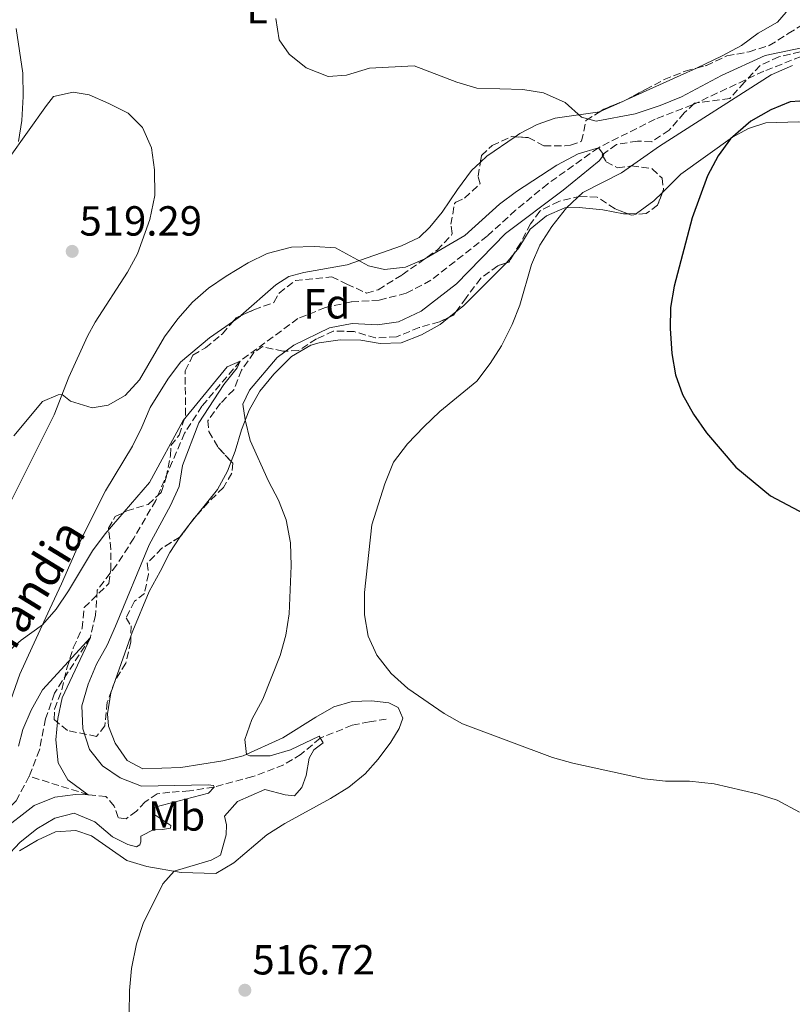
# Model space of a CAD drawing. Units: metres. Extents: x 634648 to 638102, y 4734373 to 4736753.
# Drawn here: x 635411 to 635594, y 4734999 to 4735233 of the extents above; entities that cross this region are included whole.
import ezdxf
from ezdxf.enums import TextEntityAlignment as Align

# ---------------------------------------------------------------- set-up
doc = ezdxf.new("R2010")
doc.units = ezdxf.units.M
doc.header["$MEASUREMENT"] = 0
doc.linetypes.add('DGN Style 3', pattern=[2.435890702152634, 1.739921930109024, -0.6959687720436097])
for name, color, linetype, lineweight in [('Barranco lineal', 142, 'DGN Style 3', 13), ('Cota de punto acotado terreno', 7, 'Continuous', 0), ('Curva de nivel directora', 30, 'Continuous', 30), ('Curva de nivel intermedia', 30, 'Continuous', 0), ('Etiqueta de uso rústico', 92, 'Continuous', 0), ('Etiqueta de zona arbolada', 92, 'Continuous', 0), ('Línea de cambio de uso (parcela vista)', 92, 'Continuous', 0), ('Punto acotado terreno (símbolo)', 7, 'Continuous', 0), ('Texto de arroyo-regatas y barrancos', 142, 'Continuous', 0), ('Zona arbolada', 92, 'DGN Style 3', 0)]:
    doc.layers.add(name, color=color, linetype=linetype, lineweight=lineweight)
doc.styles.add('Style-Arial', font='arial.ttf')

# ---------------------------------------------------------------- blocks, each defined once
blk = doc.blocks.new('5PATER')
at = {"layer": 'Punto acotado terreno (símbolo)', "linetype": 'Continuous', "lineweight": 0}
h = blk.add_hatch(color=51, dxfattribs=at)
edge = h.paths.add_edge_path()
edge.add_ellipse((0, 0), major_axis=(-0.1095731443231308, -0.1110710700762829), ratio=0.9994222409660317, start_angle=0, end_angle=360)

msp = doc.modelspace()

# ---------------------------------------------------------------- linework, layer by layer
at = {"layer": 'Barranco lineal', "color": 142, "linetype": 'DGN Style 3', "lineweight": 13}
for points in [[(635603.3300000001, 4735227.09, 520), (635587.6600000003, 4735220.949999999, 519.1199999999953), (635570.6299999999, 4735212.930000001, 518.3099999999977), (635561.7699999996, 4735209.5, 518.0099999999948), (635548.29, 4735202.74, 515), (635536.2400000002, 4735194.17, 514.6300000000047), (635528.5800000001, 4735187.859999999, 514.0500000000029), (635521.8300000001, 4735181.699999999, 513.5800000000017), (635508.4199999999, 4735171.17, 513.5500000000029), (635502.5599999997, 4735168.100000001, 513.4799999999959), (635496.1399999997, 4735166.470000001, 512.8399999999965), (635489.4600000001, 4735166.02, 512.529999999999), (635483.3300000001, 4735164.699999999, 512.0899999999965), (635476.79, 4735162.060000001, 511.4900000000052), (635463.0199999996, 4735151.949999999, 510), (635453.9500000002, 4735141.230000001, 509.5899999999965), (635449.8300000001, 4735134.810000001, 509.1199999999953), (635442.9400000004, 4735118.779999999, 508.4100000000035), (635437.75, 4735109.810000001, 508.0399999999936), (635433.6399999997, 4735103.390000001, 507.570000000007), (635429.0099999999, 4735097.439999999, 507.3999999999942), (635428.6399999997, 4735091.52, 506.4499999999971), (635427.3899999997, 4735086.15, 505), (635418.8600000005, 4735072.930000001, 504.6600000000035), (635416.7300000006, 4735066.82, 504.1499999999942), (635415.2999999998, 4735059.460000001, 503.7799999999989), (635412.8399999999, 4735053.140000001, 503.7799999999989)], [(635497.8099999997, 4735066.720000001, 517.9600000000064), (635493.7999999998, 4735066.109999999, 516.8800000000047), (635489.7300000006, 4735065.27, 516.3999999999943), (635482.0899999999, 4735062.24, 515), (635477.5599999997, 4735058.380000001, 514.2599999999948), (635473.4100000003, 4735055.880000001, 513.679999999993), (635466.0300000003, 4735053.050000001, 512.4700000000012), (635456.8200000003, 4735050.58, 510), (635450.9900000002, 4735049.67, 509.4900000000052), (635446.3300000001, 4735049.33, 509.4199999999983), (635443.3300000001, 4735048.939999999, 508.9499999999971), (635440.4600000001, 4735047.029999999, 508.4799999999959), (635438.3700000001, 4735044.84, 508.0399999999936), (635435.9299999997, 4735043.039999999, 507.9400000000023), (635434, 4735043.310000001, 507.6699999999983), (635433.0800000001, 4735046.060000001, 507.3300000000018), (635431.1100000005, 4735048.33, 506.6199999999953), (635426.8700000001, 4735048.76, 505), (635412.8399999999, 4735053.140000001, 503.7799999999989)], [(635412.8399999999, 4735053.140000001, 503.7799999999989), (635409.7300000006, 4735047.279999999, 503.4499999999971), (635405.4800000006, 4735043.119999999, 503.1399999999995), (635394.6100000005, 4735029.119999999, 500), (635387.3399999999, 4735021.289999999, 499.6300000000047), (635376.9900000002, 4735003.960000001, 499.1199999999953), (635374.9800000006, 4734998.689999999, 498.9499999999971), (635371.7100000001, 4734994.619999999, 498.9499999999971), (635363.4699999997, 4734990.16, 498.3099999999977), (635359.7199999997, 4734986.210000001, 498.070000000007), (635356.8700000001, 4734980.720000001, 497.7700000000041), (635351.1500000004, 4734975.390000001, 497.6999999999971)]]:
    msp.add_polyline3d(points, dxfattribs=at)
at = {"layer": 'Curva de nivel directora', "color": 30, "linetype": 'Continuous', "lineweight": 30, "elevation": 525.0000000000001, "flags": 128}
msp.add_lwpolyline([(635598.4899999987, 4735213.95), (635593.8999999999, 4735213.680000001), (635589.2999999998, 4735211.720000002), (635584.5700000002, 4735209.080000003), (635579.6799999997, 4735204.870000001), (635576.7999999986, 4735200.78), (635574.2300000002, 4735196.060000001), (635570.5800000002, 4735186.020000001), (635566.2799999998, 4735169.78), (635565.4199999992, 4735164.670000001), (635565.37, 4735159.670000001), (635565.7700000001, 4735153.730000002), (635566.6399999997, 4735148.680000001), (635568.3000000003, 4735143.970000001), (635570.8899999987, 4735139.320000002), (635574.0400000003, 4735134.9), (635581.0000000006, 4735126.680000001), (635589.2100000004, 4735119.869999999), (635598.6499999998, 4735114.859999999)], dxfattribs=at)
at = {"layer": 'Curva de nivel intermedia', "color": 30, "linetype": 'Continuous', "lineweight": 0, "flags": 128}
for points, elevation in [([(635471.5500000005, 4735233.499999999), (635472.3399999995, 4735228.389999999), (635474.7400000001, 4735224.970000001), (635478.7800000013, 4735221.730000001), (635483.9800000003, 4735219.689999999), (635488.3300000001, 4735219.96), (635493.7800000017, 4735221.640000002), (635504.4800000014, 4735222.220000001), (635514.570000001, 4735218.369999999), (635519.35, 4735216.889999999), (635530.270000001, 4735216.580000001), (635535.2100000007, 4735215.83), (635540.3899999997, 4735213.470000001), (635544.2300000018, 4735209.989999999), (635547.7900000003, 4735209.07), (635557.0199999993, 4735210.829999999), (635562.9699999995, 4735212.77), (635568.0299999999, 4735214.84), (635577.5400000005, 4735219.929999999), (635588.0000000012, 4735224.67), (635598.2000000003, 4735226.8)], 520), ([(635409.740000001, 4735231.140000001), (635411.3100000002, 4735220.49), (635411.4300000009, 4735214.949999999), (635411.1200000001, 4735209.17), (635410.3300000011, 4735204.23)], 515.0000000000001), ([(635594.49, 4735222.279999998), (635589.3899999993, 4735220.099999999), (635562.8399999999, 4735203.08), (635553.7800000006, 4735196.769999998), (635544.5700000017, 4735192.060000001), (635540.7100000015, 4735188.42), (635537.2400000002, 4735184.000000001), (635534.3400000012, 4735179.529999998), (635532.3600000008, 4735174.92), (635529.5800000003, 4735165.289999999), (635527.7600000009, 4735160.63), (635525.2199999995, 4735155.609999999), (635522.4900000002, 4735151.4), (635519.3400000009, 4735147.189999999), (635510.540000001, 4735139.939999999), (635506.7200000011, 4735136.3), (635502.8400000008, 4735132.220000001), (635499.5000000015, 4735127.869999998), (635497.4899999998, 4735122.770000001), (635494.4099999998, 4735113.009999999), (635492.6500000006, 4735096.88), (635492.6399999994, 4735091.539999999), (635493.5, 4735086.490000002), (635495.5800000011, 4735081.949999999), (635498.9699999995, 4735077.630000001), (635502.9500000003, 4735074.019999999), (635511.6100000016, 4735068.08), (635515.9600000014, 4735065.619999999), (635537.360000001, 4735057.57), (635542.1799999999, 4735056.269999999), (635559.2600000014, 4735052.500000001), (635564.2400000013, 4735051.98), (635569.9800000011, 4735051.970000001), (635575.8300000007, 4735051.32), (635586.0700000002, 4735048.96), (635590.850000001, 4735047.489999999), (635596.1100000005, 4735044.57)], 520), ([(635409.1599999999, 4735134.16), (635416.0100000007, 4735142.319999999), (635419.700000001, 4735143.899999999), (635420.6800000002, 4735143.98), (635422.6600000004, 4735142.449999998), (635427.8200000015, 4735140.849999999), (635431.6300000001, 4735141.420000001), (635435.7100000017, 4735143.75), (635439.0599999999, 4735147.480000001), (635445.0400000013, 4735157.730000001), (635448.1700000005, 4735162.029999999), (635451.7200000001, 4735166.01), (635455.4999999997, 4735169.289999999), (635459.7399999998, 4735172.13), (635464.9800000014, 4735175.319999999), (635469.4400000006, 4735177.55), (635475.2499999999, 4735179.07), (635480.7200000016, 4735179.199999999), (635485.7100000004, 4735178.890000001), (635493.5400000003, 4735174.640000001), (635497.4100000015, 4735173.759999999), (635502.3800000004, 4735174.269999999), (635507.0099999994, 4735176.289999999), (635516.5400000003, 4735181.810000001), (635524.7800000013, 4735189.32), (635528.7700000012, 4735192.32), (635538.3700000013, 4735198.599999999), (635543.4600000008, 4735201.289999997), (635548.290000001, 4735202.74), (635549.5400000005, 4735201.050000001), (635548.49, 4735199.609999999), (635539.8900000012, 4735192.65), (635526.1400000004, 4735182.349999999), (635514.5199999998, 4735170.369999998), (635506.0800000018, 4735163.810000001), (635500.6900000006, 4735161.289999999)], 515.0000000000001), ([(635500.6900000006, 4735161.289999999), (635495.7300000007, 4735160.599999999), (635489.7200000003, 4735160.869999999), (635484.3300000012, 4735159.859999998), (635475.7900000006, 4735155.769999998), (635471.8500000001, 4735152.769999999), (635465.2300000016, 4735144.99), (635463.6900000017, 4735141.720000001), (635464.2400000015, 4735137.929999999), (635465.4200000018, 4735133.07), (635469.7500000012, 4735123.390000001), (635472.190000002, 4735118.839999998), (635473.9700000013, 4735114.17), (635475.0399999997, 4735108.680000001), (635475.1700000016, 4735103.25), (635474.7000000001, 4735091.789999999), (635473.9100000008, 4735086.71), (635472.5400000007, 4735081.899999999), (635468.4600000015, 4735071.449999998), (635465.7999999993, 4735066.649999999), (635464.1699999999, 4735061.91), (635464.5099999997, 4735058.350000001), (635465.3300000001, 4735058.029999998), (635470.1900000017, 4735058.039999999), (635475.0000000016, 4735059.419999998), (635481.8000000011, 4735062.699999999), (635482.7700000012, 4735061.130000001), (635480.5700000017, 4735059.4), (635479.4600000008, 4735057.42), (635478.7800000013, 4735053.320000002), (635477.7500000009, 4735050.5), (635475.9900000019, 4735048.48), (635473.7300000021, 4735048.71), (635468.8900000006, 4735050.029999998), (635462.3700000006, 4735047.100000001), (635459.350000001, 4735043.679999998), (635459.76, 4735041.589999998), (635459.7000000018, 4735039.220000002), (635458.3600000007, 4735034.4), (635456.1500000001, 4735033.180000001), (635447.3300000001, 4735030.529999998), (635444.6100000021, 4735027.509999999), (635439.9699999996, 4735018.11), (635438.3500000014, 4735013.3), (635437.2100000014, 4735007.390000001), (635436.6900000006, 4735002.15), (635436.6200000013, 4734996.640000002)], 515.0000000000001), ([(635406.9000000001, 4735081.96), (635410.9300000002, 4735085.57), (635415.9800000016, 4735089.15), (635419.2500000017, 4735092.929999998), (635422.2200000001, 4735097.249999999), (635427.9100000008, 4735106.810000001), (635430.8800000015, 4735110.83), (635441.4800000007, 4735123.05), (635449.4800000003, 4735137.810000001), (635459.9100000019, 4735150.550000001), (635463.0200000011, 4735151.949999998), (635462.3100000003, 4735150.320000002), (635459.1299999997, 4735146.349999999), (635453.1700000007, 4735137.259999999), (635449.3500000007, 4735127.100000001), (635448.5300000004, 4735122.12), (635446.4900000019, 4735117.550000001), (635441.4000000001, 4735108.220000002), (635433.4100000015, 4735088.9), (635431.3600000021, 4735084.31), (635428.8300000017, 4735079.800000001), (635426.8500000014, 4735075.039999999), (635425.3800000006, 4735069.880000001), (635425.6399999999, 4735064.45), (635427.2100000012, 4735059.550000001), (635430.26, 4735055.59), (635434.5200000004, 4735052.769999999), (635439.5800000008, 4735050.819999999), (635455.3900000001, 4735051.099999999), (635456.7100000011, 4735050.949999999), (635456.8200000006, 4735050.58), (635455.4900000007, 4735049.109999999), (635442.7400000013, 4735045.819999999), (635442.7400000013, 4735044), (635446.5299999999, 4735041.430000001), (635446.4699999995, 4735040.819999999), (635444.5600000008, 4735040.48), (635442.6600000008, 4735040.52), (635439.4100000008, 4735038.869999998), (635439.3700000006, 4735037.519999998), (635439.1400000004, 4735036.84), (635438.3400000002, 4735036.359999998), (635436.3399999997, 4735036.899999999), (635432.6600000006, 4735038.73), (635428.4500000018, 4735042.270000001), (635423.5099999999, 4735044.319999999), (635418.9700000001, 4735043.130000001), (635414.6500000019, 4735040.619999998), (635410.6300000006, 4735037.410000001), (635407.1799999997, 4735033.710000002)], 510), ([(635410.3300000011, 4735060.310000001), (635411.3500000003, 4735064.28), (635413.2700000004, 4735068.9), (635416.0199999998, 4735073.699999999), (635427.39, 4735086.149999999), (635420.6900000012, 4735071.789999999), (635419.6299999995, 4735066.899999999), (635419.1700000013, 4735061.819999999), (635419.7600000014, 4735056.339999998), (635422.01, 4735052.310000001), (635426.8700000015, 4735048.759999999), (635423.8899999999, 4735048.779999999), (635418.9299999999, 4735048.16), (635414.0500000005, 4735046.210000001), (635405.7900000014, 4735039.829999999)], 505)]:
    msp.add_lwpolyline(points, dxfattribs=dict(at, elevation=elevation))
at = {"layer": 'Línea de cambio de uso (parcela vista)', "color": 92, "linetype": 'Continuous', "lineweight": 0, "extrusion": (-0.3860040256057695, 0.7198969182349096, 0.5768442765010504), "elevation": 3163839.970103037, "flags": 128}
msp.add_lwpolyline([(-2797758.578922619, -2233593.412964928), (-2797754.355278531, -2233593.80397721), (-2797740.106542363, -2233595.554718175)], dxfattribs=at)
at = {"layer": 'Línea de cambio de uso (parcela vista)', "color": 92, "linetype": 'Continuous', "lineweight": 0, "extrusion": (-0.0909262221803161, -0.04075330243699857, 0.9950234120162674), "elevation": -250245.5851697294, "flags": 128}
msp.add_lwpolyline([(-4061104.629991606, 2504194.180489575), (-4061104.629991606, 2504192.692152469)], dxfattribs=at)
at = {"layer": 'Línea de cambio de uso (parcela vista)', "color": 92, "linetype": 'Continuous', "lineweight": 0, "extrusion": (-0.09090244112988632, -0.04075111250117511, 0.995025674556463), "elevation": -250220.1000501869, "flags": 128}
msp.add_lwpolyline([(-4060909.384417201, 2504511.844880995), (-4060909.384417202, 2504506.693243382)], dxfattribs=at)
at = {"layer": 'Línea de cambio de uso (parcela vista)', "color": 92, "linetype": 'Continuous', "lineweight": 0, "extrusion": (0.1057306726403805, -0.2572314979452144, 0.960548271211746), "elevation": -1150350.631601607, "flags": 128}
msp.add_lwpolyline([(2387999.196761116, 3974948.984861278), (2387991.184542581, 3974947.230540412), (2387989.277408315, 3974946.463946421)], dxfattribs=at)
at = {"layer": 'Línea de cambio de uso (parcela vista)', "color": 92, "linetype": 'Continuous', "lineweight": 0, "elevation": 519.779999999999, "flags": 128}
msp.add_lwpolyline([(635528.2083999999, 4735177.5481), (635526.3865999999, 4735175.3233)], dxfattribs=at)
at = {"layer": 'Línea de cambio de uso (parcela vista)', "color": 92, "linetype": 'Continuous', "lineweight": 0, "extrusion": (0.226913211297728, -0.3294100466513996, 0.9165148202313347), "elevation": -1415144.281412542, "flags": 128}
msp.add_lwpolyline([(3209491.548809398, 3243780.335803051), (3209491.420532974, 3243780.318803082), (3209489.320534144, 3243780.301303113)], dxfattribs=at)
at = {"layer": 'Línea de cambio de uso (parcela vista)', "color": 92, "linetype": 'Continuous', "lineweight": 0, "extrusion": (-0.02500321651335246, -0.02008155101445753, 0.9994856529599813), "elevation": -110460.6659521103, "flags": 128}
msp.add_lwpolyline([(-3293889.986614555, 3458864.092767925), (-3293889.986614555, 3458862.093961388)], dxfattribs=at)
at = {"layer": 'Línea de cambio de uso (parcela vista)', "color": 92, "linetype": 'Continuous', "lineweight": 0, "extrusion": (-0.05465923161147354, -0.06874993682625663, 0.9961354398805562), "elevation": -359761.3857285081, "flags": 128}
msp.add_lwpolyline([(-2449383.574048649, 4086099.449005989), (-2449383.574048649, 4086096.39539481)], dxfattribs=at)
at = {"layer": 'Línea de cambio de uso (parcela vista)', "color": 92, "linetype": 'Continuous', "lineweight": 0, "extrusion": (-0.362060143399166, 0.1849141891293107, 0.9136296816656216), "elevation": 645986.4260630968, "flags": 128}
msp.add_lwpolyline([(-4505992.239502057, -1450457.643238345), (-4505989.349383944, -1450458.282770137), (-4505988.775413219, -1450458.345247474)], dxfattribs=at)
at = {"layer": 'Línea de cambio de uso (parcela vista)', "color": 92, "linetype": 'Continuous', "lineweight": 0, "extrusion": (-0.0114866076333968, -0.03256037983467862, 0.9994037620051757), "elevation": -160962.6318109168, "flags": 128}
msp.add_lwpolyline([(-976045.2375884093, 4673997.331233479), (-976045.2375884095, 4673986.154504957)], dxfattribs=at)
at = {"layer": 'Línea de cambio de uso (parcela vista)', "color": 92, "linetype": 'Continuous', "lineweight": 0}
for points in [[(635525.8799999999, 4735338.449999999, 527.779999999999), (635533.0700000003, 4735326.07, 527.2100000000064), (635539.6900000004, 4735315.199999999, 526.6000000000058), (635547.1299999999, 4735301.99, 526.2400000000052), (635551.7300000006, 4735294.460000001, 526), (635559.6500000004, 4735283.130000001, 526.070000000007), (635563.5, 4735275.720000001, 526.320000000007), (635566.2800000003, 4735271.199999999, 526.5099999999948), (635570.9299999997, 4735264.82, 525.8099999999977), (635574.0800000001, 4735260.930000001, 525.7400000000052), (635583.2100000001, 4735250.75, 524.5899999999965), (635591.8099999997, 4735243.07, 524.2400000000052), (635593.4299999997, 4735240.350000001, 524.2400000000052), (635593.6100000005, 4735237.65, 524.2400000000052), (635592.9600000001, 4735235.01, 524.2700000000041), (635590.9199999999, 4735232.59, 524.2700000000041), (635586.3399999999, 4735229.970000001, 524.2200000000012), (635582.2999999998, 4735227.050000001, 523.8000000000029), (635577.7199999997, 4735224.560000001, 523.4700000000012), (635571.5988999996, 4735221.687100001, 522.959400000007)], [(635408.3099999997, 4735118.230000001, 513.279999999999), (635418.7999999998, 4735139.17, 514.7299999999959), (635422.29, 4735148.100000001, 515.8099999999977), (635426.7300000006, 4735157.859999999, 516), (635428.5599999997, 4735161.220000001, 516.3500000000058), (635436.2300000006, 4735173.130000001, 516.8899999999994), (635438.6299999999, 4735177.5, 517.1499999999943), (635441.5300000003, 4735185.67, 517.6999999999971), (635442.7100000001, 4735191.369999999, 517.8099999999977), (635442.6699999999, 4735197.449999999, 518.0599999999977), (635441.9400000004, 4735202.710000001, 518.5399999999936), (635439.7999999998, 4735207.52, 518.5399999999936), (635436.3899999997, 4735210.92, 518.3000000000029), (635431.79, 4735213.26, 517.9199999999983), (635427.1100000005, 4735215.300000001, 517.1399999999994), (635423.3200000003, 4735215.930000001, 516.7599999999948), (635418.6399999997, 4735214.939999999, 516.1900000000023), (635416.9500000002, 4735212.75, 515.6499999999943), (635407.8799999999, 4735200.109999999, 515.279999999999)], [(635548.7063999996, 4735211.3442, 520.5483999999997), (635548.6299999999, 4735211.310000001, 520.5399999999936), (635538, 4735209.77, 519.8699999999953), (635533.7400000002, 4735208.27, 519.3500000000058), (635529.6100000005, 4735206.100000001, 519.029999999999), (635528.4699999997, 4735205.3246, 518.9478999999993)], [(635709.3499999996, 4735146.74, 529.1100000000006), (635695.2300000006, 4735156.100000001, 529.1100000000006), (635684.8300000001, 4735162.369999999, 529.1100000000006), (635675.4500000002, 4735167.600000001, 529.1100000000006), (635665.2999999998, 4735172.220000001, 529.1100000000006), (635655.9199999999, 4735178.119999999, 529.1100000000006), (635624.9500000002, 4735196.130000001, 529.1100000000006), (635618.6399999997, 4735199.439999999, 529.1100000000006), (635609.6500000004, 4735203.560000001, 527.6100000000006), (635602.4299999997, 4735207.34, 527.320000000007), (635597.5999999996, 4735208.699999999, 527.1199999999953), (635595.9600000001, 4735208.869999999, 527.0200000000041), (635588.0899999999, 4735208.65, 525.9400000000023), (635583.9699999997, 4735207.289999999, 525.6699999999983), (635580.1900000004, 4735205.24, 524.9700000000012), (635567.8700000001, 4735196.4, 523.8899999999994), (635563.5098000001, 4735192.046599999, 523.444399999993)], [(635520.216, 4735199.313899999, 518.2467999999935), (635518.0800000001, 4735197.289999999, 517.9400000000023), (635514.7400000002, 4735192.789999999, 517.0800000000017), (635511.1299999999, 4735187.390000001, 516.6199999999953), (635508.1399999997, 4735183.800000001, 516.3000000000029), (635505.6100000005, 4735181.359999999, 516.1900000000023), (635501.4299999997, 4735179.390000001, 515.8699999999953), (635488.5099999999, 4735174.890000001, 515.3300000000017), (635478.2300000006, 4735173.050000001, 514.8699999999953), (635474.6600000003, 4735172.109999999, 514.6000000000058), (635471.5599999997, 4735170.130000001, 514.3800000000047), (635463.2368000001, 4735162.7656, 513.7967999999964)], [(635563.5098000001, 4735192.046599999, 523.444399999993), (635561.5099999999, 4735190.050000001, 523.2400000000052), (635557.3499999996, 4735187.039999999, 522.8399999999965), (635555.3109999998, 4735187.006999999, 522.622199999998)], [(635555.3109999998, 4735187.006999999, 522.622199999998), (635554.2599999999, 4735186.99, 522.5099999999948), (635549.3600000005, 4735187.949999999, 522.2299999999959), (635543.7000000002, 4735188.539999999, 521.3000000000029), (635540.29, 4735188.4, 520.320000000007), (635535.9299999997, 4735186.529999999, 519.9499999999971), (635532.0700000003, 4735183.359999999, 519.779999999999), (635529.3399999999, 4735178.930000001, 519.779999999999), (635528.2083999999, 4735177.5481, 519.779999999999)], [(635526.3865999999, 4735175.3233, 519.779999999999), (635526.1299999999, 4735175.01, 519.779999999999), (635516.1900000004, 4735165.130000001, 519.0099999999948), (635514.3551000003, 4735163.656099999, 518.934500000003)], [(635512.7975000005, 4735162.405099999, 518.8703999999998), (635510.5999999996, 4735160.640000001, 518.779999999999), (635506.1799999997, 4735158.210000001, 518.1900000000023), (635501.3499999996, 4735156.310000001, 517.8699999999953), (635496.3700000001, 4735156.119999999, 517.5200000000041), (635491.7400000002, 4735156.91, 517.1399999999994), (635486.7999999998, 4735157.01, 516.5800000000017), (635481.8300000001, 4735156.310000001, 516.0599999999977), (635479.8899999997, 4735155.76, 515.9499999999971), (635475.25, 4735153.039999999, 515.9499999999971), (635471.04, 4735148.82, 515.8899999999994), (635467.7100000001, 4735144.77, 515.6000000000058), (635465.1500000004, 4735140.289999999, 515.1100000000006), (635463.3499999996, 4735135.619999999, 514.6999999999971), (635461.8799999999, 4735130.49, 514.0599999999977), (635460.9012000002, 4735128.0559, 513.7906999999977)], [(635461.4197000006, 4735161.475500001, 513.7829999999958), (635455.7699999996, 4735157.52, 513.7599999999948), (635448.8600000005, 4735151.720000001, 514.0800000000017), (635445.7999999998, 4735147.67, 514.4100000000036), (635441.6500000004, 4735140.92, 514.3000000000029), (635439.6100000005, 4735136.199999999, 514.25), (635437.4000000004, 4735131.74, 513.7200000000012), (635431, 4735121.050000001, 512.7599999999948), (635426.4400000004, 4735112.140000001, 512.429999999993), (635424.5199999996, 4735107.970000001, 512.2200000000012), (635420.5099999999, 4735098.91, 510.820000000007), (635417.75, 4735092.949999999, 510.2700000000041), (635413.5199999996, 4735083.9, 509.7899999999936), (635410.6299999999, 4735077.470000001, 509.7899999999936), (635406.2100000001, 4735065.01, 509.0800000000018)], [(635460.9012000002, 4735128.0559, 513.7906999999977), (635459.9900000002, 4735125.789999999, 513.5399999999936), (635457.6100000005, 4735121.390000001, 513.5200000000041), (635452.7279000003, 4735115.249100001, 512.8282000000036)], [(635448.6880999999, 4735110.0748, 512.2746000000043), (635446.2999999998, 4735106.359999999, 512.0800000000017), (635444.0199999996, 4735101.859999999, 512.1100000000006), (635441.4000000004, 4735097.109999999, 512.5399999999936), (635437.4699999997, 4735087.730000001, 512.9499999999971), (635437.0245000003, 4735086.4672, 512.9036999999954)], [(635433.3084000006, 4735075.9334, 512.5178000000016), (635432.2699999996, 4735072.99, 512.4100000000036), (635431.4699999997, 4735068, 512.4199999999983), (635431.7100000001, 4735065.07, 512.5399999999936), (635433.3200000003, 4735060.99, 512.9700000000012), (635436.1500000004, 4735056.880000001, 513.1600000000036), (635439.8799999999, 4735054.890000001, 513.3500000000058), (635448.8899999997, 4735055.189999999, 513.7899999999936), (635458.8799999999, 4735056.779999999, 514.5899999999965), (635463.7699999996, 4735058.02, 514.9700000000012), (635473.2199999997, 4735062.310000001, 515.9100000000036), (635481.0499999998, 4735067.189999999, 516.9499999999971), (635485.3300000001, 4735069.630000001, 517.8000000000029), (635489.7000000002, 4735070.970000001, 518.9199999999983), (635494.3300000001, 4735071.109999999, 519.1100000000006), (635498.4000000004, 4735070.59, 519.3800000000047), (635500.5999999996, 4735069.480000001, 519.4100000000036), (635501.7699999996, 4735066.970000001, 519.779999999999), (635500.9000000004, 4735064.539999999, 519.7599999999948), (635498.9199999999, 4735061.220000001, 519.7299999999959), (635495.9100000003, 4735057.230000001, 519.5099999999948), (635492.7599999999, 4735053.75, 519.1900000000023), (635488.9199999999, 4735050.560000001, 518.820000000007), (635484.5199999996, 4735047.83, 518.5500000000029), (635473.6299999999, 4735041.92, 518.4600000000064), (635469.4199999999, 4735039.220000001, 518.279999999999), (635461.5499999998, 4735032.560000001, 517.8099999999977), (635457.29, 4735030, 517.1699999999983), (635449.0300000003, 4735030.230000001, 516.4900000000052), (635440.8099999997, 4735031.689999999, 514.7899999999936), (635436.0800000001, 4735033.09, 514.0200000000041), (635427.6699999999, 4735038.980000001, 512.3800000000047), (635423.9100000003, 4735040.25, 512.2700000000041), (635419.1200000001, 4735039.930000001, 511.7100000000065), (635414.79, 4735037.91, 511.25), (635410.5, 4735035.380000001, 510.7799999999989)]]:
    msp.add_polyline3d(points, dxfattribs=at)
at = {"layer": 'Zona arbolada', "color": 92, "linetype": 'DGN Style 3', "lineweight": 0, "extrusion": (-0.1431121810369625, -0.05798914019997164, 0.9880061554756183), "elevation": -365028.5067267911, "flags": 128}
msp.add_lwpolyline([(-4149944.100448737, 2338993.985400458), (-4149944.102068557, 2338994.975592463), (-4149944.154307179, 2338995.483316814)], dxfattribs=at)
at = {"layer": 'Zona arbolada', "color": 92, "linetype": 'DGN Style 3', "lineweight": 0, "extrusion": (-0.3483210259394156, 0.5369481722716662, 0.7683483085050882), "elevation": 2321590.338700215, "flags": 128}
msp.add_lwpolyline([(-3110204.793419477, -2786214.87842489), (-3110205.792744432, -2786214.865925514), (-3110209.858743973, -2786213.854882212)], dxfattribs=at)
at = {"layer": 'Zona arbolada', "color": 92, "linetype": 'DGN Style 3', "lineweight": 0, "extrusion": (-0.1950073562229591, 0.11907554355942, 0.9735466840090211), "elevation": 440420.3393163751, "flags": 128}
msp.add_lwpolyline([(-4372524.949218531, -1874262.063431857), (-4372522.572913799, -1874262.063431857), (-4372522.101000491, -1874262.469579759)], dxfattribs=at)
at = {"layer": 'Zona arbolada', "color": 92, "linetype": 'DGN Style 3', "lineweight": 0, "extrusion": (0.07594204331352097, -0.18084352485101, 0.9805755583211473), "elevation": -807557.8522686376, "flags": 128}
msp.add_lwpolyline([(2419255.425649167, 4039878.609963252), (2419256.334319142, 4039879.077482349), (2419257.600523531, 4039879.105523298)], dxfattribs=at)
at = {"layer": 'Zona arbolada', "color": 92, "linetype": 'DGN Style 3', "lineweight": 0, "extrusion": (0.2919824761562356, -0.2652619603263555, 0.918902783770673), "elevation": -1070020.759577653, "flags": 128}
msp.add_lwpolyline([(3932129.959944465, 2493804.958185664), (3932128.998790921, 2493804.853491954), (3932127.986627454, 2493805.297362866)], dxfattribs=at)
at = {"layer": 'Zona arbolada', "color": 92, "linetype": 'DGN Style 3', "lineweight": 0, "extrusion": (0.6923107393932415, 0.5321403125800103, 0.4873730889657658), "elevation": 2959940.555210575, "flags": 128}
msp.add_lwpolyline([(3366988.272135155, -1651499.730075161), (3366983.908826393, -1651498.516140799), (3366979.389483597, -1651499.388341186)], dxfattribs=at)
at = {"layer": 'Zona arbolada', "color": 92, "linetype": 'DGN Style 3', "lineweight": 0, "extrusion": (0.7349277915892407, -0.6364705960421417, 0.234064780613236), "elevation": -2546628.828211285, "flags": 128}
msp.add_lwpolyline([(3995403.059433035, 613639.0327920686), (3995402.148117669, 613639.0966664344), (3995400.020307259, 613638.4869285268)], dxfattribs=at)
at = {"layer": 'Zona arbolada', "color": 92, "linetype": 'DGN Style 3', "lineweight": 0, "extrusion": (0.2500624539483452, -0.481411288492244, 0.840066628570359), "elevation": -2120200.827414122, "flags": 128}
msp.add_lwpolyline([(2746604.972000836, 3284204.847874249), (2746601.863928907, 3284203.083395756), (2746601.77928796, 3284203.075100569)], dxfattribs=at)
at = {"layer": 'Zona arbolada', "color": 92, "linetype": 'DGN Style 3', "lineweight": 0}
for points in [[(635596.3300000001, 4735225.550000001, 526.0200000000041), (635591.25, 4735224.34, 526.070000000007), (635586.7699999996, 4735222.310000001, 525.070000000007), (635583.0599999997, 4735218.300000001, 525.0800000000017), (635579.5499999998, 4735214.460000001, 524.2200000000012), (635571.1200000001, 4735213.300000001, 524.1699999999983), (635568.7300000006, 4735211.01, 524.4900000000052), (635565.1200000001, 4735206.92, 523.1100000000006), (635560.9699999997, 4735204.16, 522.6300000000047), (635557.5499999998, 4735204.310000001, 522.320000000007), (635552.6200000001, 4735203.49, 522.4700000000012), (635549.1500000004, 4735201.029999999, 523.5399999999936), (635550.1100000005, 4735199.369999999, 524.1699999999983), (635552.8499999996, 4735197.970000001, 525.3800000000047), (635556.1500000004, 4735198.4, 525.8600000000006), (635561.0999999996, 4735197.730000001, 525.9600000000064), (635563.4199999999, 4735195.51, 526.7599999999948), (635563.7800000003, 4735192.75, 526.1199999999953), (635562.3700000001, 4735189.08, 526.6499999999943), (635559.6600000003, 4735187.08, 526.0200000000041), (635556.1500000004, 4735186.680000001, 525.5399999999936), (635552.25, 4735188.199999999, 524.9600000000064), (635548.0199999996, 4735190.970000001, 524.279999999999), (635544.04, 4735191.210000001, 523.4799999999959), (635538.8899999997, 4735189.970000001, 522.6399999999994), (635534.3300000001, 4735187.640000001, 523.75), (635532.1299999999, 4735184.65, 523.3300000000017), (635529.7300000006, 4735180.039999999, 523.0099999999948), (635526.9699999997, 4735175.52, 523.0099999999948), (635524.3300000001, 4735174.630000001, 522.5899999999965), (635520.2699999996, 4735171.689999999, 522.3500000000058), (635516.8399999999, 4735167.01, 521.429999999993), (635513.7800000003, 4735162.880000001, 521.2100000000064), (635510.4699999997, 4735161.279999999, 521.8000000000029), (635505.6699999999, 4735159.939999999, 522.2899999999936), (635500.2100000001, 4735157.720000001, 521.0599999999977), (635495.25, 4735157.470000001, 520.3500000000058), (635490.1900000004, 4735158.960000001, 519.4199999999983), (635485.2100000001, 4735159.109999999, 520.0200000000041), (635481.1900000004, 4735157.210000001, 520.3699999999953), (635476.9299999997, 4735154.460000001, 519.320000000007), (635473.2300000006, 4735154.279999999, 518.3699999999953), (635468.3499999996, 4735155.4, 518.3600000000006), (635466.3200000003, 4735153.99, 518.6300000000047), (635463.3600000005, 4735149.810000001, 516.9400000000023), (635461.5, 4735145.140000001, 515.0399999999936), (635458.3899999997, 4735141.91, 514.4600000000064), (635455.3300000001, 4735137.76, 515.0399999999936), (635455.6200000001, 4735135.199999999, 515.9900000000052), (635457.8099999997, 4735131.380000001, 517.0500000000029), (635461.2599999999, 4735127.67, 516.1999999999971), (635461.0599999997, 4735125.25, 516.1499999999943), (635459.0599999997, 4735121.859999999, 516.8899999999994), (635455.4500000002, 4735118.289999999, 516.3600000000006), (635452.1200000001, 4735114.57, 516.6999999999971), (635448.7599999999, 4735110.119999999, 515.1499999999943), (635444.4299999997, 4735107.4, 514.8800000000047), (635440.9199999999, 4735103.84, 515.1300000000047), (635441.2100000001, 4735101.27, 515.3600000000006), (635440.2599999999, 4735096.66, 515.0899999999965), (635437.9299999997, 4735094.779999999, 514.4600000000064), (635435.9299999997, 4735090.859999999, 515.5200000000041), (635437.0700000003, 4735088.91, 515.8899999999994), (635437, 4735085.15, 515.4600000000064), (635435.7999999998, 4735080.050000001, 514.4100000000036), (635433.2699999996, 4735075.869999999, 515.4799999999959), (635431.4199999999, 4735070.76, 515.2299999999959), (635430.8499999996, 4735065.16, 513.7200000000012), (635428.8700000001, 4735062.640000001, 512.7700000000041), (635421.9299999997, 4735064.01, 510.1300000000047), (635418.7999999998, 4735066.619999999, 509.1300000000047), (635418.9000000004, 4735069.109999999, 509.5500000000029), (635420.6100000005, 4735073.730000001, 510.4199999999983), (635421.7800000003, 4735078.83, 511.5099999999948), (635423.3399999999, 4735083.680000001, 510.9199999999983), (635425.4600000001, 4735088.350000001, 510.0299999999989), (635425.9500000002, 4735093.279999999, 510.9199999999983), (635431.79, 4735099.039999999, 513.0899999999965), (635432.2300000006, 4735102.180000001, 514.4100000000036), (635432.29, 4735107.140000001, 515.0399999999936), (635431.7000000002, 4735112.16, 513.4600000000064), (635433.2800000003, 4735114.939999999, 513.6199999999953), (635436.0800000001, 4735116.279999999, 513.4600000000064), (635441.1200000001, 4735117.84, 515.0399999999936), (635444.2699999996, 4735120.689999999, 516.25), (635445.4400000004, 4735124.210000001, 516.3600000000006), (635446.4800000006, 4735129.460000001, 513.9900000000052), (635446.54, 4735131.869999999, 513.929999999993), (635448.5199999996, 4735134.34, 515.779999999999), (635450.04, 4735139.109999999, 515.8099999999977), (635449.9600000001, 4735149.619999999, 516.8899999999994), (635451.7999999998, 4735153.33, 517.1499999999943), (635454.7699999996, 4735155.130000001, 517.1499999999943), (635458.8399999999, 4735158.449999999, 516.8899999999994), (635462.0800000001, 4735162.25, 517.3399999999965), (635466.3200000003, 4735164.140000001, 517.3600000000006), (635471.0800000001, 4735165.92, 517.779999999999), (635472.29, 4735168.15, 517.8399999999965), (635476.1699999999, 4735171.119999999, 518.4199999999983), (635484.8200000003, 4735172.01, 519.5099999999948), (635488.4299999997, 4735170.289999999, 519.8999999999943), (635493.1100000005, 4735168.140000001, 519.8999999999943), (635495.9000000004, 4735168.930000001, 519.9499999999971), (635501.5999999996, 4735172.480000001, 520.0599999999977), (635509.9100000003, 4735178.359999999, 520.4199999999983), (635513.3399999999, 4735181.949999999, 520.9700000000012), (635513.5099999999, 4735182.300000001, 521), (635513.2000000002, 4735184.52, 521.1100000000006), (635514.0599999997, 4735189.42, 520.8399999999965), (635514.3200000003, 4735189.810000001, 520.8500000000058), (635516.4500000002, 4735190.720000001, 521), (635520.1100000005, 4735194.100000001, 521.0599999999977), (635519.6399999997, 4735195.939999999, 521.320000000007), (635520.4800000006, 4735200.859999999, 521.529999999999), (635522.9800000006, 4735203.279999999, 521.0599999999977), (635527.5800000001, 4735205.380000001, 521.6900000000023), (635531.5999999996, 4735205.130000001, 521.6900000000023), (635535.3099999997, 4735203.210000001, 522.4799999999959), (635540.2999999998, 4735203.16, 522.8300000000017), (635541.6699999999, 4735203.350000001, 522.9600000000064), (635544.2699999996, 4735204.27, 523.4799999999959), (635545.3300000001, 4735209.199999999, 523.4799999999959), (635549.5499999998, 4735211.880000001, 523.5200000000041), (635554.29, 4735213.810000001, 524.320000000007), (635559.4600000001, 4735216.560000001, 525.2299999999959), (635563.9299999997, 4735218.939999999, 525.3300000000017), (635568.9500000002, 4735220.980000001, 525.3300000000017), (635573.9699999997, 4735222.32, 525.3300000000017), (635578.8499999996, 4735224.57, 525.3300000000017), (635584.1200000001, 4735225.57, 525.3300000000017), (635588.9100000003, 4735227.050000001, 525.279999999999), (635593.4699999997, 4735229.880000001, 525.279999999999), (635597.7699999996, 4735232.550000001, 525.9600000000064)], [(635571.5988999996, 4735221.687100001, 525.3300000000017), (635573.9699999997, 4735222.32, 525.3300000000017), (635578.8499999996, 4735224.57, 525.3300000000017), (635584.1200000001, 4735225.57, 525.3300000000017), (635588.9100000003, 4735227.050000001, 525.279999999999), (635593.4699999997, 4735229.880000001, 525.279999999999), (635597.7699999996, 4735232.550000001, 525.9600000000064)], [(635596.3300000001, 4735225.550000001, 526.0200000000041), (635591.25, 4735224.34, 526.070000000007), (635586.7699999996, 4735222.310000001, 525.070000000007), (635583.0599999997, 4735218.300000001, 525.0800000000017), (635579.5499999998, 4735214.460000001, 524.2200000000012), (635571.1200000001, 4735213.300000001, 524.1699999999983), (635568.7300000006, 4735211.01, 524.4900000000052), (635565.1200000001, 4735206.92, 523.1100000000006), (635560.9699999997, 4735204.16, 522.6300000000047), (635557.5499999998, 4735204.310000001, 522.320000000007), (635552.6200000001, 4735203.49, 522.4700000000012), (635549.1500000004, 4735201.029999999, 523.5399999999936), (635550.1100000005, 4735199.369999999, 524.1699999999983), (635552.8499999996, 4735197.970000001, 525.3800000000047), (635556.1500000004, 4735198.4, 525.8600000000006), (635561.0999999996, 4735197.730000001, 525.9600000000064), (635563.4199999999, 4735195.51, 526.7599999999948), (635563.7800000003, 4735192.75, 526.1199999999953), (635563.5098000001, 4735192.046599999, 526.2216000000044)], [(635554.7352999998, 4735214.046800001, 524.3984000000055), (635559.4600000001, 4735216.560000001, 525.2299999999959), (635563.9299999997, 4735218.939999999, 525.3300000000017), (635568.9500000002, 4735220.980000001, 525.3300000000017), (635571.5988999996, 4735221.687100001, 525.3300000000017)], [(635528.4699999997, 4735205.3246, 521.6900000000023), (635531.5999999996, 4735205.130000001, 521.6900000000023), (635535.3099999997, 4735203.210000001, 522.4799999999959), (635540.2999999998, 4735203.16, 522.8300000000017), (635541.6699999999, 4735203.350000001, 522.9600000000064), (635544.2699999996, 4735204.27, 523.4799999999959), (635545.3300000001, 4735209.199999999, 523.4799999999959), (635548.7063999996, 4735211.3442, 523.5120000000024)], [(635520.216, 4735199.313899999, 521.4640000000073), (635520.4800000006, 4735200.859999999, 521.529999999999), (635522.9800000006, 4735203.279999999, 521.0599999999977), (635527.5800000001, 4735205.380000001, 521.6900000000023), (635528.4699999997, 4735205.3246, 521.6900000000023)], [(635463.2368000001, 4735162.7656, 517.3454999999958), (635466.3200000003, 4735164.140000001, 517.3600000000006), (635471.0800000001, 4735165.92, 517.779999999999), (635472.29, 4735168.15, 517.8399999999965), (635476.1699999999, 4735171.119999999, 518.4199999999983), (635484.8200000003, 4735172.01, 519.5099999999948), (635488.4299999997, 4735170.289999999, 519.8999999999943), (635493.1100000005, 4735168.140000001, 519.8999999999943), (635495.9000000004, 4735168.930000001, 519.9499999999971), (635501.5999999996, 4735172.480000001, 520.0599999999977), (635509.9100000003, 4735178.359999999, 520.4199999999983), (635513.3399999999, 4735181.949999999, 520.9700000000012), (635513.5099999999, 4735182.300000001, 521), (635513.2000000002, 4735184.52, 521.1100000000006), (635514.0599999997, 4735189.42, 520.8399999999965), (635514.3200000003, 4735189.810000001, 520.8500000000058), (635516.4500000002, 4735190.720000001, 521), (635520.1100000005, 4735194.100000001, 521.0599999999977), (635519.6399999997, 4735195.939999999, 521.320000000007), (635520.216, 4735199.313899999, 521.4640000000073)], [(635555.3109999998, 4735187.006999999, 525.4152000000031), (635552.25, 4735188.199999999, 524.9600000000064), (635548.0199999996, 4735190.970000001, 524.279999999999), (635544.04, 4735191.210000001, 523.4799999999959), (635538.8899999997, 4735189.970000001, 522.6399999999994), (635534.3300000001, 4735187.640000001, 523.75), (635532.1299999999, 4735184.65, 523.3300000000017), (635529.7300000006, 4735180.039999999, 523.0099999999948), (635528.2083999999, 4735177.5481, 523.0099999999948)], [(635563.5098000001, 4735192.046599999, 526.2216000000044), (635562.3700000001, 4735189.08, 526.6499999999943), (635559.6600000003, 4735187.08, 526.0200000000041), (635556.1500000004, 4735186.680000001, 525.5399999999936), (635555.3109999998, 4735187.006999999, 525.4152000000031)], [(635526.3865999999, 4735175.3233, 522.9171999999963), (635524.3300000001, 4735174.630000001, 522.5899999999965), (635520.2699999996, 4735171.689999999, 522.3500000000058), (635516.8399999999, 4735167.01, 521.429999999993), (635514.3551000003, 4735163.656099999, 521.2513000000035)], [(635512.7975000005, 4735162.405099999, 521.3850999999995), (635510.4699999997, 4735161.279999999, 521.8000000000029), (635505.6699999999, 4735159.939999999, 522.2899999999936), (635500.2100000001, 4735157.720000001, 521.0599999999977), (635495.25, 4735157.470000001, 520.3500000000058), (635490.1900000004, 4735158.960000001, 519.4199999999983), (635485.2100000001, 4735159.109999999, 520.0200000000041), (635481.1900000004, 4735157.210000001, 520.3699999999953), (635476.9299999997, 4735154.460000001, 519.320000000007), (635473.2300000006, 4735154.279999999, 518.3699999999953), (635468.3499999996, 4735155.4, 518.3600000000006), (635466.3200000003, 4735153.99, 518.6300000000047), (635463.3600000005, 4735149.810000001, 516.9400000000023), (635461.5, 4735145.140000001, 515.0399999999936), (635458.3899999997, 4735141.91, 514.4600000000064), (635455.3300000001, 4735137.76, 515.0399999999936), (635455.6200000001, 4735135.199999999, 515.9900000000052)], [(635444.2699999996, 4735120.689999999, 516.25), (635445.4400000004, 4735124.210000001, 516.3600000000006), (635446.4800000006, 4735129.460000001, 513.9900000000052), (635446.54, 4735131.869999999, 513.929999999993), (635448.5199999996, 4735134.34, 515.779999999999), (635450.04, 4735139.109999999, 515.8099999999977), (635449.9600000001, 4735149.619999999, 516.8899999999994), (635451.7999999998, 4735153.33, 517.1499999999943), (635454.7699999996, 4735155.130000001, 517.1499999999943), (635458.8399999999, 4735158.449999999, 516.8899999999994), (635461.4197000006, 4735161.475500001, 517.2483000000066)], [(635460.9012000002, 4735128.0559, 516.2884000000049), (635461.2599999999, 4735127.67, 516.1999999999971), (635461.0599999997, 4735125.25, 516.1499999999943), (635459.0599999997, 4735121.859999999, 516.8899999999994), (635455.4500000002, 4735118.289999999, 516.3600000000006), (635452.7279000003, 4735115.249100001, 516.6379000000015)], [(635433.3084000006, 4735075.9334, 515.4637999999978), (635433.2699999996, 4735075.869999999, 515.4799999999959), (635431.4199999999, 4735070.76, 515.2299999999959), (635430.8499999996, 4735065.16, 513.7200000000012), (635428.8700000001, 4735062.640000001, 512.7700000000041), (635421.9299999997, 4735064.01, 510.1300000000047), (635418.7999999998, 4735066.619999999, 509.1300000000047), (635418.9000000004, 4735069.109999999, 509.5500000000029), (635420.6100000005, 4735073.730000001, 510.4199999999983), (635421.7800000003, 4735078.83, 511.5099999999948), (635423.3399999999, 4735083.680000001, 510.9199999999983), (635425.4600000001, 4735088.350000001, 510.0299999999989), (635425.9500000002, 4735093.279999999, 510.9199999999983), (635431.79, 4735099.039999999, 513.0899999999965), (635432.2300000006, 4735102.180000001, 514.4100000000036), (635432.29, 4735107.140000001, 515.0399999999936), (635431.7000000002, 4735112.16, 513.4600000000064), (635433.2800000003, 4735114.939999999, 513.6199999999953), (635436.0800000001, 4735116.279999999, 513.4600000000064), (635441.1200000001, 4735117.84, 515.0399999999936), (635444.2699999996, 4735120.689999999, 516.25)], [(635448.6880999999, 4735110.0748, 515.1454999999987), (635444.4299999997, 4735107.4, 514.8800000000047), (635440.9199999999, 4735103.84, 515.1300000000047), (635441.2100000001, 4735101.27, 515.3600000000006), (635440.2599999999, 4735096.66, 515.0899999999965), (635437.9299999997, 4735094.779999999, 514.4600000000064), (635435.9299999997, 4735090.859999999, 515.5200000000041), (635437.0700000003, 4735088.91, 515.8899999999994), (635437.0245000003, 4735086.4672, 515.6106)], [(635437.0245000003, 4735086.4672, 515.6106), (635437, 4735085.15, 515.4600000000064), (635435.7999999998, 4735080.050000001, 514.4100000000036), (635433.3084000006, 4735075.9334, 515.4637999999978)]]:
    msp.add_polyline3d(points, dxfattribs=at)

# ---------------------------------------------------------------- block references
at = {"layer": 'Punto acotado terreno (símbolo)', "color": 7, "linetype": 'Continuous', "lineweight": 0, "xscale": 10, "yscale": 10, "zscale": 10}
for p in [(635423.0699999996, 4735178.060000001, 519.2899999999936), (635464.1599999988, 4735002.220000003, 516.7200000000008)]:
    msp.add_blockref('5PATER', p, dxfattribs=at)

# ---------------------------------------------------------------- texts
at = {"layer": 'Cota de punto acotado terreno', "color": 7, "linetype": 'Continuous', "lineweight": 0, "style": 'Style-Arial'}
for s, p in [('519.29', (635424.8099999989, 4735181.81, 519.2899999999936)), ('516.72', (635465.9600000008, 4735005.970000001, 516.7200000000012))]:
    msp.add_text(s, height=7.000000000000002, dxfattribs=at).set_placement(p)
at = {"layer": 'Etiqueta de uso rústico', "color": 92, "linetype": 'Continuous', "lineweight": 0, "style": 'Style-Arial'}
for s, p in [('L', (635467.0514203805, 4735235.800010001, 519.6900000000023)), ('Mb', (635447.9002462417, 4735043.700009999, 510.8699999999953))]:
    msp.add_text(s, height=7.000000000000002, dxfattribs=at).set_placement(p, align=Align.MIDDLE_CENTER)
at = {"layer": 'Etiqueta de zona arbolada', "color": 92, "linetype": 'Continuous', "lineweight": 0, "style": 'Style-Arial'}
msp.add_text('Fd', height=7.000000000000002, dxfattribs=at).set_placement((635483.6874413653, 4735165.580010002, 512.3999999999943), align=Align.MIDDLE_CENTER)
at = {"layer": 'Texto de arroyo-regatas y barrancos', "color": 142, "linetype": 'Continuous', "lineweight": 0, "style": 'Style-Arial'}
msp.add_text('Regata de Larrandia', height=8, rotation=58.45400000000001, dxfattribs=at).set_placement((635372.9200000014, 4735023.61, 506))

doc.saveas('drawing.dxf')
